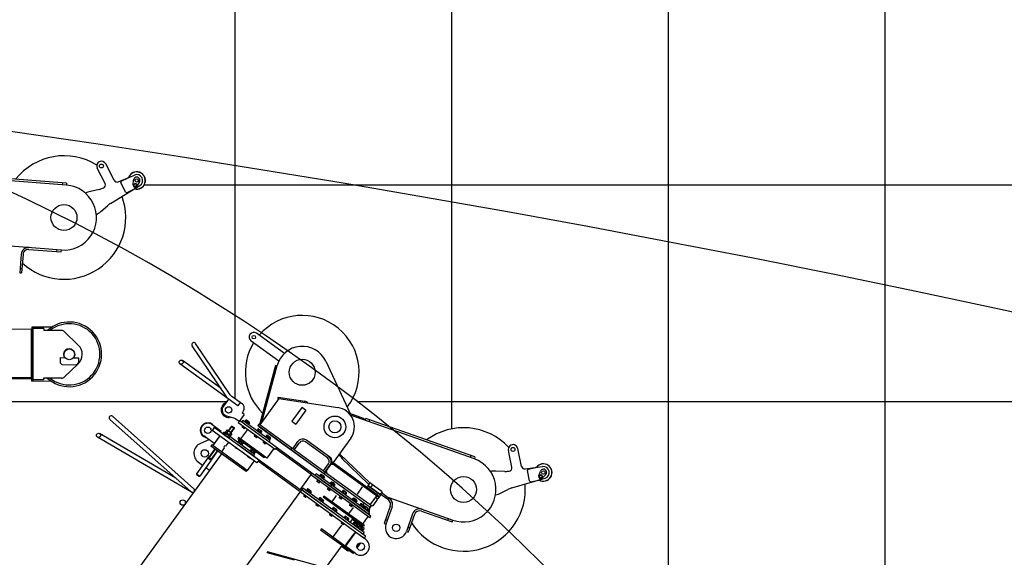
# Model space of a CAD drawing. Extents: x -293059 to -46060, y 3564 to 222156.
# Drawn here: x -193275 to -188732, y 193556 to 196037 of the extents above; entities that cross this region are included whole.
import ezdxf

# ---------------------------------------------------------------- set-up
doc = ezdxf.new("R2010")
doc.units = 0
doc.layers.add('LY_1', color=7, linetype='CONTINUOUS')

msp = doc.modelspace()

# ---------------------------------------------------------------- linework, layer by layer
at = {"layer": 'LY_1', "color": 14, "linetype": 'CONTINUOUS'}
for p, q in [((-190282.388948, 215275.602374), (-190282.388948, 193148.404516)), ((-192700.019177, 195275.596755), (-178486.335793, 195275.596755))]:
    msp.add_line(p, q, dxfattribs=at)
at = {"layer": 'LY_1', "color": 252, "linetype": 'CONTINUOUS'}
for p, q in [((-192282.388948, 207508.112642), (-192282.388948, 194288.630293)), ((-189282.388948, 206053.938673), (-189282.388948, 125275.618287)), ((-191282.388948, 200736.070626), (-191282.388948, 194148.704465)), ((-194183.219512, 194275.593728), (-192319.420661, 194275.593728)), ((-191718.150632, 194275.593728), (-140284.335896, 194275.593728))]:
    msp.add_line(p, q, dxfattribs=at)
at = {"layer": 'LY_1', "color": 46, "linetype": 'CONTINUOUS'}
for p, q in [((-192839.477201, 195296.217444), (-192878.070638, 195371.961329)), ((-193058.861969, 195273.671808), (-193663.111518, 195320.620782)), ((-193058.164788, 195282.644764), (-193590.560177, 195324.010814)), ((-192881.21074, 195281.205799), (-192917.274925, 195351.985747)), ((-192820.324827, 195289.18868), (-192745.56135, 195320.454575)), ((-193078.10469, 195284.194054), (-193078.801871, 195275.221098)), ((-193058.164788, 195282.644764), (-193058.861969, 195273.671808)), ((-192856.534899, 195188.958015), (-192720.662336, 195271.587509)), ((-192786.199033, 195241.474775), (-192808.444567, 195285.134095)), ((-192806.259487, 195291.85908), (-192774.442226, 195308.070784)), ((-192751.710095, 195275.049835), (-192749.768304, 195296.798156)), ((-192743.309056, 195281.496633), (-192748.882641, 195276.478155)), ((-192747.323303, 195269.142047), (-192748.882641, 195276.478153)), ((-192736.176132, 195279.179005), (-192743.309055, 195281.496632)), ((-192734.616794, 195271.842898), (-192740.190379, 195266.82442)), ((-192734.616794, 195271.842899), (-192736.176132, 195279.179005)), ((-192733.16888, 195269.025429), (-192721.95648, 195287.761546)), ((-192908.422278, 195253.906018), (-192948.400496, 195244.702952)), ((-192892.273903, 195259.09976), (-192888.788562, 195260.557321)), ((-192779.474048, 195239.289695), (-192747.656787, 195255.501399)), ((-192740.19038, 195266.82442), (-192747.323303, 195269.142047)), ((-192901.172545, 195152.01288), (-192870.228502, 195178.946511)), ((-193394.352157, 194998.905482), (-193082.135099, 194974.575903)), ((-193268.220424, 194954.973567), (-193274.901737, 194869.233495)), ((-193259.247626, 194954.27436), (-193265.928939, 194868.534287)), ((-193245.873746, 194984.309994), (-193245.639423, 194987.317011)), ((-193232.380944, 194977.256558), (-193082.834306, 194965.603105)), ((-193102.773858, 194967.156898), (-193102.07465, 194976.129697)), ((-193082.834306, 194965.603105), (-193082.135099, 194974.575903)), ((-193274.901737, 194869.233495), (-193265.928939, 194868.534287)), ((-193273.347944, 194889.173046), (-193264.375145, 194888.473839)), ((-193219.615273, 194608.205876), (-193869.314696, 194611.502207)), ((-193221.337094, 194608.214612), (-193222.476108, 194383.717502)), ((-193219.562001, 194618.705741), (-193220.83039, 194368.708959)), ((-193127.101433, 194618.236631), (-193219.562001, 194618.705741)), ((-193213.562078, 194618.6753), (-193214.830468, 194368.678517)), ((-193163.593163, 194612.421699), (-193213.592519, 194612.675377)), ((-193163.593163, 194612.421699), (-193163.638825, 194603.421815)), ((-193081.343002, 194603.004277), (-193163.638825, 194603.421815)), ((-193067.488272, 194597.330191), (-193004.330792, 194535.801525)), ((-192053.755702, 194497.047115), (-192181.607815, 194589.937112)), ((-192079.618253, 194461.450367), (-192207.470367, 194554.340365)), ((-192319.420661, 194295.702774), (-192479.022998, 194532.32297)), ((-192303.668947, 194306.327439), (-192463.271284, 194542.947635)), ((-193088.899365, 194453.519559), (-193080.940237, 194445.479222)), ((-193088.777594, 194477.519861), (-193088.899363, 194453.51956)), ((-193088.777717, 194477.519861), (-193065.891415, 194477.403745)), ((-193026.693433, 194477.204869), (-193003.778812, 194477.088609)), ((-193011.94136, 194445.128955), (-193003.900476, 194453.088746)), ((-193003.77869, 194477.088608), (-193003.900456, 194453.088673)), ((-192345.653665, 194334.594801), (-192524.341706, 194464.419262)), ((-191862.54866, 194460.742396), (-191749.52403, 194219.046603)), ((-193080.940665, 194445.479077), (-193011.941554, 194445.129002)), ((-193068.547593, 194388.540319), (-193004.769035, 194449.424959)), ((-192268.534017, 194255.078806), (-192535.509625, 194449.047939)), ((-192167.111393, 194168.724454), (-192092.868859, 194442.848598)), ((-192157.720098, 194180.447931), (-192087.077504, 194441.280094)), ((-192095.483033, 194433.19634), (-192089.691677, 194431.627835)), ((-192092.868859, 194442.848598), (-192087.077504, 194441.280094)), ((-193220.777118, 194379.208824), (-193870.476541, 194382.505154)), ((-193220.754287, 194383.708766), (-193870.45371, 194387.005096)), ((-193128.369822, 194368.239849), (-193220.83039, 194368.708959)), ((-193164.80067, 194374.424762), (-193214.800026, 194374.67844)), ((-193164.755008, 194383.424646), (-193164.80067, 194374.424762)), ((-193082.459185, 194383.007108), (-193164.755008, 194383.424646)), ((-192311.434374, 194286.247739), (-192334.945783, 194253.88706)), ((-192246.820366, 194262.788206), (-192296.431378, 194298.832716)), ((-192078.814126, 194289.052685), (-192166.981913, 194167.700136)), ((-192083.755797, 194289.814186), (-192082.841996, 194295.744192)), ((-192083.755797, 194289.814186), (-192078.814126, 194289.052685)), ((-192082.841996, 194295.744192), (-191959.30021, 194276.706671)), ((-192078.814126, 194289.052685), (-191806.704102, 194247.121122)), ((-191960.214011, 194270.776666), (-191959.30021, 194276.706671)), ((-192257.366097, 194270.450129), (-192268.534017, 194255.078806)), ((-192246.60815, 194220.607711), (-192239.736147, 194239.895396)), ((-191972.188699, 194248.666817), (-192019.211519, 194183.945458)), ((-191954.390325, 194235.735542), (-192001.413145, 194171.014182)), ((-191972.188699, 194248.666817), (-191954.390325, 194235.735542)), ((-192858.883172, 194192.713829), (-192483.054748, 193857.738253)), ((-192846.241173, 194206.897618), (-192471.121938, 193872.554142)), ((-192287.409334, 194198.518101), (-192318.821422, 194207.380673)), ((-192262.838407, 194182.956964), (-192277.921925, 194193.915781)), ((-192259.899481, 194187.002049), (-192266.952904, 194177.293845)), ((-192239.326997, 194215.317644), (-192262.838407, 194182.956964)), ((-191926.179971, 193944.540633), (-192259.899481, 194187.002049)), ((-192244.90121, 194187.229779), (-192250.191277, 194179.948626)), ((-192239.326997, 194215.317644), (-192246.60815, 194220.607711)), ((-192120.312593, 194096.71085), (-192244.90121, 194187.229779)), ((-192235.654447, 194184.219817), (-192237.417803, 194181.792766)), ((-192231.890891, 194189.740167), (-192235.81625, 194184.337373)), ((-192218.098778, 194171.464877), (-192235.81625, 194184.337373)), ((-192227.461523, 194186.522042), (-192231.386882, 194181.119249)), ((-192215.61118, 194179.546075), (-192228.899284, 194189.200447)), ((-192157.509579, 194181.225226), (-192163.300934, 194182.79373)), ((-192019.211519, 194183.945458), (-192001.413145, 194171.014182)), ((-191683.290628, 194195.66646), (-191756.45599, 194221.493558)), ((-191177.024821, 194010.593682), (-191748.533778, 194212.3342)), ((-191683.290628, 194195.66646), (-191680.240089, 194189.287258)), ((-191680.572955, 194188.344284), (-191677.577159, 194196.831051)), ((-191174.029025, 194019.080448), (-191677.577159, 194196.831051)), ((-191661.713475, 194181.686959), (-191658.717678, 194190.173725)), ((-192344.756325, 194137.408038), (-192387.656681, 194168.576971)), ((-192376.819863, 194154.523222), (-192386.224427, 194141.57895)), ((-192180.329602, 193991.987603), (-192386.224427, 194141.57895)), ((-192170.925038, 194004.931875), (-192376.819863, 194154.523222)), ((-192344.756325, 194137.408038), (-192347.695251, 194133.362953)), ((-192319.060839, 194142.740802), (-192325.77531, 194133.499126)), ((-192313.458357, 194138.67036), (-192320.172828, 194129.428684)), ((-192298.738467, 194129.923688), (-192315.333785, 194141.980892)), ((-192298.118357, 194161.61786), (-192313.404074, 194140.578875)), ((-192285.174282, 194152.213439), (-192300.46, 194131.174455)), ((-192298.116131, 194161.615027), (-192295.322533, 194162.057162)), ((-192295.323729, 194162.060485), (-192285.61592, 194155.007349)), ((-192285.615161, 194155.003221), (-192285.172772, 194152.209663)), ((-192096.250318, 194053.271157), (-192266.952904, 194177.293845)), ((-192224.075003, 194146.141227), (-192255.815407, 194102.454309)), ((-192125.60266, 194089.429697), (-192250.191277, 194179.948626)), ((-192245.918462, 194162.011429), (-192248.857389, 194157.966344)), ((-192239.149185, 194150.912921), (-192248.857389, 194157.966344)), ((-192248.857389, 194157.966344), (-192248.636157, 194156.569541)), ((-192245.152323, 194161.454796), (-192248.679035, 194156.600694)), ((-192240.545987, 194150.691689), (-192248.636157, 194156.569541)), ((-192240.545987, 194150.691689), (-192239.149185, 194150.912921)), ((-192236.976398, 194155.514639), (-192240.503109, 194150.660536)), ((-192236.210259, 194154.958006), (-192239.149185, 194150.912921)), ((-192226.957515, 194177.901125), (-192230.122128, 194176.492148)), ((-192228.72087, 194175.474074), (-192225.556256, 194176.883051)), ((-192218.602788, 194180.085794), (-192222.528147, 194174.683001)), ((-192218.260582, 194171.582434), (-192220.023937, 194169.155383)), ((-192214.173419, 194176.86767), (-192218.098778, 194171.464877)), ((-192179.023257, 194143.074849), (-192180.786613, 194140.647798)), ((-192175.259701, 194148.595199), (-192179.185061, 194143.192406)), ((-192161.467589, 194130.319909), (-192179.185061, 194143.192406)), ((-192171.44548, 194170.943107), (-192176.735547, 194163.661954)), ((-191871.73614, 193942.066914), (-192176.735547, 194163.661954)), ((-192170.830333, 194145.377075), (-192174.755692, 194139.974281)), ((-192170.326325, 194136.756157), (-192173.490939, 194135.34718)), ((-191916.232075, 193974.395103), (-192172.285953, 194160.429135)), ((-192158.979991, 194138.401107), (-192172.268094, 194148.05548)), ((-192172.08968, 194134.329106), (-192168.925067, 194135.738083)), ((-191866.446073, 193949.348067), (-192171.44548, 194170.943107)), ((-192166.381355, 194168.526734), (-192167.111393, 194168.724454)), ((-192161.971598, 194138.940827), (-192165.896957, 194133.538034)), ((-192157.54223, 194135.722702), (-192161.467589, 194130.319909)), ((-192482.234434, 193857.259104), (-192916.132194, 194110.70088)), ((-192554.68288, 193921.58035), (-192906.549202, 194127.107168)), ((-192401.947809, 194098.615664), (-192440.922001, 194081.707733)), ((-192377.299248, 194080.707436), (-192425.862723, 194115.990866)), ((-192351.436696, 194116.304184), (-192383.764885, 194071.808249)), ((-192352.612267, 194114.68615), (-192377.299248, 194080.707436)), ((-192353.05473, 194117.479754), (-192352.612267, 194114.68615)), ((-192333.101489, 194133.884575), (-192338.391556, 194126.603422)), ((-192196.813582, 194023.741003), (-192338.391556, 194126.603422)), ((-192326.700182, 194132.226149), (-192333.413218, 194122.986448)), ((-192311.009214, 194106.708987), (-192333.413218, 194122.986448)), ((-192191.523515, 194031.022156), (-192333.101489, 194133.884575)), ((-192321.0977, 194128.155707), (-192327.810736, 194118.916006)), ((-192303.369872, 194117.22364), (-192325.772887, 194133.500384)), ((-192309.894711, 194120.016259), (-192316.607746, 194110.776558)), ((-192304.296179, 194115.948688), (-192311.009214, 194106.708987)), ((-192302.255368, 194130.530912), (-192308.969839, 194121.289236)), ((-192296.656836, 194126.463341), (-192303.371307, 194117.221665)), ((-192267.223536, 194089.729645), (-192268.986892, 194087.302594)), ((-192264.714594, 194108.919947), (-192268.829091, 194103.256828)), ((-192147.476542, 194015.08904), (-192268.829091, 194103.256828)), ((-192263.45998, 194095.249995), (-192267.385339, 194089.847202)), ((-192249.667868, 194076.974705), (-192267.385339, 194089.847202)), ((-192158.733368, 194031.920079), (-192264.714594, 194108.919947)), ((-192134.462858, 194014.286521), (-192264.714594, 194108.919947)), ((-192259.030612, 194092.031871), (-192262.955971, 194086.629077)), ((-192247.18027, 194085.055903), (-192260.468373, 194094.710276)), ((-192252.648751, 194091.501123), (-192253.824321, 194089.883089)), ((-192189.287273, 194120.866461), (-192192.226199, 194116.821376)), ((-192182.517995, 194109.767953), (-192192.226199, 194116.821376)), ((-192192.226199, 194116.821376), (-192192.004967, 194115.424574)), ((-192188.521134, 194120.309829), (-192192.047845, 194115.455727)), ((-192183.914797, 194109.546721), (-192192.004967, 194115.424574)), ((-192183.914797, 194109.546721), (-192182.517995, 194109.767953)), ((-192180.345208, 194114.369671), (-192183.871919, 194109.515569)), ((-192179.579069, 194113.813038), (-192182.517995, 194109.767953)), ((-192161.629392, 194130.437466), (-192163.392748, 194128.010415)), ((-192148.836423, 194091.477199), (-192151.775349, 194087.432114)), ((-192148.070284, 194090.920566), (-192151.596995, 194086.066464)), ((-192138.572408, 194113.685586), (-192140.335763, 194111.258535)), ((-192134.808852, 194119.205937), (-192138.734211, 194113.803143)), ((-192121.016739, 194100.930646), (-192138.734211, 194113.803143)), ((-192130.379483, 194115.987812), (-192134.304842, 194110.585019)), ((-192129.875475, 194107.366895), (-192133.040089, 194105.957918)), ((-192118.529141, 194109.011845), (-192131.817245, 194118.666217)), ((-192131.638831, 194104.939844), (-192128.474217, 194106.348821)), ((-192120.312593, 194096.71085), (-192125.60266, 194089.429697)), ((-192121.520748, 194109.551564), (-192125.446107, 194104.148771)), ((-192121.178542, 194101.048203), (-192122.941898, 194098.621152)), ((-192117.09138, 194106.33344), (-192121.016739, 194100.930646)), ((-192015.3052, 194057.500553), (-191991.79379, 194089.861233)), ((-191838.428654, 194014.280911), (-191951.286524, 194096.276953)), ((-191747.599587, 194105.270364), (-191828.126166, 193994.435036)), ((-192374.530009, 194056.446243), (-192402.742984, 194017.614415)), ((-192388.214479, 194075.041068), (-192392.328976, 194069.377949)), ((-192230.121068, 193951.527006), (-192392.328976, 194069.377949)), ((-192361.586922, 194047.04254), (-192389.799897, 194008.210712)), ((-192225.197554, 193956.60234), (-192388.214479, 194075.041068)), ((-192352.213223, 194048.884624), (-192383.764885, 194071.808249)), ((-192330.897884, 194061.209654), (-192344.123053, 194043.006772)), ((-192311.794864, 194087.502707), (-192325.020032, 194069.299824)), ((-192192.869366, 194001.098274), (-192314.221915, 194089.266062)), ((-192279.838692, 194064.285189), (-192280.426478, 194063.476172)), ((-192270.718274, 194056.422749), (-192280.426478, 194063.476172)), ((-192280.426478, 194063.476172), (-192280.205246, 194062.07937)), ((-192279.072553, 194063.728557), (-192280.248124, 194062.110523)), ((-192272.115076, 194056.201517), (-192280.205246, 194062.07937)), ((-192272.115076, 194056.201517), (-192270.718274, 194056.422749)), ((-192270.896628, 194057.788399), (-192272.072198, 194056.170365)), ((-192270.130489, 194057.231766), (-192270.718274, 194056.422749)), ((-192258.526604, 194083.410953), (-192261.691218, 194082.001976)), ((-192260.289959, 194080.983902), (-192257.125346, 194082.392879)), ((-192250.171877, 194085.595623), (-192254.097236, 194080.19283)), ((-192249.829671, 194077.092262), (-192251.593027, 194074.665211)), ((-192245.742508, 194082.377498), (-192249.667868, 194076.974705)), ((-192210.592347, 194048.584677), (-192212.355702, 194046.157626)), ((-192206.828791, 194054.105028), (-192210.75415, 194048.702234)), ((-192193.036678, 194035.829737), (-192210.75415, 194048.702234)), ((-192202.399422, 194050.886903), (-192206.324781, 194045.48411)), ((-192190.54908, 194043.910936), (-192203.837184, 194053.565308)), ((-192193.540687, 194044.450655), (-192197.466046, 194039.047862)), ((-192142.067145, 194080.378691), (-192151.775349, 194087.432114)), ((-192151.775349, 194087.432114), (-192151.554118, 194086.035311)), ((-192143.463948, 194080.157459), (-192151.554118, 194086.035311)), ((-192143.463948, 194080.157459), (-192142.067145, 194080.378691)), ((-192139.894358, 194084.980408), (-192143.42107, 194080.126306)), ((-192139.128219, 194084.423776), (-192142.067145, 194080.378691)), ((-192102.722454, 194057.973439), (-192134.462858, 194014.286521)), ((-192089.196895, 194062.979361), (-192096.250318, 194053.271157)), ((-191930.294468, 193938.877514), (-192093.311392, 194057.316242)), ((-192023.022318, 194051.982756), (-192017.732251, 194059.263909)), ((-192008.024047, 194052.210486), (-191984.512637, 194084.571166)), ((-191854.64045, 194014.934859), (-191956.576592, 194088.9958)), ((-191003.476971, 193971.891438), (-191019.9931, 194049.593715)), ((-190959.280168, 193975.590138), (-190976.954606, 194058.741829)), ((-192343.383447, 194033.816941), (-193002.878644, 193126.099676)), ((-192406.309426, 194015.257996), (-192459.797023, 193941.638634)), ((-192390.938893, 194004.09065), (-192444.42649, 193930.471289)), ((-192402.744989, 194017.609681), (-192406.311136, 194015.254485)), ((-192406.307991, 194015.259971), (-192390.939916, 194004.094411)), ((-192402.741996, 194017.613697), (-192389.799897, 194008.210712)), ((-192343.383447, 194033.816941), (-192401.574187, 193953.724259)), ((-192389.803779, 194008.207342), (-192390.941704, 194004.087939)), ((-192237.332809, 193965.419119), (-192339.268951, 194039.48006)), ((-192192.869366, 194001.098274), (-192225.197554, 193956.60234)), ((-192223.207503, 194023.140221), (-192223.795288, 194022.331204)), ((-192214.087084, 194015.277781), (-192223.795288, 194022.331204)), ((-192223.795288, 194022.331204), (-192223.574056, 194020.934402)), ((-192222.441364, 194022.583589), (-192223.616934, 194020.965555)), ((-192215.483886, 194015.05655), (-192223.574056, 194020.934402)), ((-192215.483886, 194015.05655), (-192214.087084, 194015.277781)), ((-192214.265438, 194016.643431), (-192215.441009, 194015.025397)), ((-192213.499299, 194016.086798), (-192214.087084, 194015.277781)), ((-192201.895414, 194042.265986), (-192205.060028, 194040.857009)), ((-192203.65877, 194039.838935), (-192200.494156, 194041.247912)), ((-192191.523515, 194031.022156), (-192196.813582, 194023.741003)), ((-191976.760959, 193863.863414), (-192195.600056, 194022.859325)), ((-192193.198481, 194035.947294), (-192194.961837, 194033.520243)), ((-192189.111319, 194041.232531), (-192193.036678, 194035.829737)), ((-192170.925038, 194004.931875), (-192180.329602, 193991.987603)), ((-191980.875456, 193858.200295), (-192175.039535, 193999.268756)), ((-192151.452215, 194026.630012), (-192155.566712, 194020.966893)), ((-192143.362045, 194020.752159), (-192147.476542, 194015.08904)), ((-191838.428654, 194014.280911), (-191836.216336, 194000.312888)), ((-191836.216336, 194000.312888), (-191828.126166, 193994.435036)), ((-191792.063992, 194018.940696), (-191802.834355, 194029.246227)), ((-191659.275843, 193900.187658), (-191799.275247, 194034.144919)), ((-191792.063992, 194018.940696), (-191784.994644, 194019.096611)), ((-191790.525391, 194013.3164), (-191784.3033, 194019.819137)), ((-191665.497933, 193893.684921), (-191790.525391, 194013.3164)), ((-191786.912759, 194009.859683), (-191780.690668, 194016.362421)), ((-191192.888505, 194025.737774), (-191195.884302, 194017.251008)), ((-191174.029025, 194019.080448), (-191177.024821, 194010.593682)), ((-192450.411954, 193995.387313), (-192430.995546, 193981.280467)), ((-192415.625013, 193970.113121), (-192398.635261, 193957.769344)), ((-192226.006571, 193957.190125), (-192230.121068, 193951.527006)), ((-191871.73614, 193942.066914), (-191916.232075, 193974.395102)), ((-191873.727226, 193954.638134), (-191850.215816, 193986.998814)), ((-191836.469025, 193990.607933), (-191871.73614, 193942.066914)), ((-191871.73614, 193942.066914), (-191842.346877, 193982.517763)), ((-191860.56822, 193957.438237), (-191842.346877, 193982.517763)), ((-191860.56822, 193957.438237), (-191858.355903, 193943.470214)), ((-191828.378855, 193984.730081), (-191842.346877, 193982.517763)), ((-191838.087059, 193991.783504), (-191834.560347, 193996.637606)), ((-191622.079521, 193834.844841), (-191838.087059, 193991.783504)), ((-191677.901694, 193875.402024), (-191836.469025, 193990.607933)), ((-191618.55281, 193839.698943), (-191834.560347, 193996.637606)), ((-191036.827002, 193952.564738), (-191077.824924, 193954.022383)), ((-191019.88463, 193953.402001), (-191016.140805, 193953.907823)), ((-190942.599574, 193963.843874), (-190862.291391, 193974.694198)), ((-190921.985855, 193908.923376), (-190932.173528, 193956.852608)), ((-190928.322349, 193962.782905), (-190893.393337, 193970.207295)), ((-192459.797023, 193941.638634), (-192444.424515, 193930.469854)), ((-192459.794686, 193941.634503), (-192459.352301, 193938.840945)), ((-192459.35368, 193938.844994), (-192447.217438, 193930.027498)), ((-192447.215627, 193930.020426), (-192444.423179, 193930.462012)), ((-191926.179971, 193944.540633), (-191982.01957, 193867.684018)), ((-191659.823605, 193738.660725), (-191932.057823, 193936.450463)), ((-191653.945752, 193746.750895), (-191926.179971, 193944.540633)), ((-191907.539364, 193942.122051), (-191912.829432, 193934.840898)), ((-191666.833458, 193756.114361), (-191912.829432, 193934.840898)), ((-191661.54339, 193763.395514), (-191907.539364, 193942.122051)), ((-191666.833458, 193756.114361), (-191904.739262, 193928.963046)), ((-191899.290876, 193912.643882), (-191903.405373, 193906.980763)), ((-191898.524737, 193912.08725), (-191903.227019, 193905.615113)), ((-191890.202432, 193933.234236), (-191891.965787, 193930.807185)), ((-191886.438876, 193938.754586), (-191890.364235, 193933.351793)), ((-191872.646763, 193920.479296), (-191890.364235, 193933.351793)), ((-191882.009507, 193935.536462), (-191885.934866, 193930.133669)), ((-191881.505499, 193926.915544), (-191884.670113, 193925.506568)), ((-191870.159165, 193928.560494), (-191883.447269, 193938.214867)), ((-191883.268855, 193924.488494), (-191880.104241, 193925.89747)), ((-191873.150772, 193929.100214), (-191877.076131, 193923.697421)), ((-191872.808566, 193920.596853), (-191874.571922, 193918.169802)), ((-191868.721404, 193925.88209), (-191872.646763, 193920.479296)), ((-191871.73614, 193942.066914), (-191866.446073, 193949.348067)), ((-191657.346636, 193786.303822), (-191871.73614, 193942.066914)), ((-191652.056569, 193793.584975), (-191866.446073, 193949.348067)), ((-191003.517423, 193876.400343), (-190850.888518, 193921.047898)), ((-190916.055559, 193905.072196), (-190881.126547, 193912.496587)), ((-190879.982235, 193932.428), (-190872.477728, 193952.932692)), ((-190877.273966, 193925.58613), (-190876.881447, 193933.07585)), ((-190870.983938, 193921.501337), (-190877.273966, 193925.586129)), ((-190870.198899, 193936.480779), (-190876.881447, 193933.075851)), ((-190864.30139, 193924.906264), (-190870.983938, 193921.501337)), ((-190863.908871, 193932.395986), (-190870.198899, 193936.480778)), ((-190864.30139, 193924.906265), (-190863.908871, 193932.395986)), ((-190863.632027, 193921.81005), (-190847.952416, 193937.005767)), ((-191973.822033, 193867.908499), (-192682.103406, 192893.042823)), ((-191976.76096, 193863.863414), (-191979.699886, 193859.818329)), ((-191968.531966, 193875.189652), (-191973.822033, 193867.908499)), ((-191691.340268, 193662.673483), (-191973.822033, 193867.908499)), ((-191678.53083, 193653.366882), (-191973.417524, 193867.614607)), ((-191686.0502, 193669.954636), (-191968.531966, 193875.189652)), ((-191951.195033, 193866.301837), (-191952.958389, 193863.874786)), ((-191947.431477, 193871.822187), (-191951.356836, 193866.419394)), ((-191933.639364, 193853.546897), (-191951.356836, 193866.419394)), ((-191943.002109, 193868.604063), (-191946.927468, 193863.20127)), ((-191931.151766, 193861.628095), (-191944.43987, 193871.282468)), ((-191893.697169, 193899.92734), (-191903.405373, 193906.980763)), ((-191903.405373, 193906.980763), (-191903.184142, 193905.583961)), ((-191895.093972, 193899.706108), (-191903.184142, 193905.583961)), ((-191895.093972, 193899.706108), (-191893.697169, 193899.92734)), ((-191890.348812, 193906.147092), (-191895.051094, 193899.674956)), ((-191889.582672, 193905.590459), (-191893.697169, 193899.92734)), ((-191850.751615, 193877.378045), (-191854.866112, 193871.714926)), ((-191845.157908, 193864.661503), (-191854.866112, 193871.714926)), ((-191854.866112, 193871.714926), (-191854.644881, 193870.318123)), ((-191849.985476, 193876.821412), (-191854.687759, 193870.349276)), ((-191846.554711, 193864.440271), (-191854.644881, 193870.318123)), ((-191846.554711, 193864.440271), (-191845.157908, 193864.661503)), ((-191841.809551, 193870.881255), (-191846.511833, 193864.409118)), ((-191841.043412, 193870.324622), (-191845.157908, 193864.661503)), ((-191841.661412, 193897.967121), (-191843.424768, 193895.54007)), ((-191837.897856, 193903.487471), (-191841.823215, 193898.084678)), ((-191824.105743, 193885.212181), (-191841.823215, 193898.084678)), ((-191833.468488, 193900.269347), (-191837.393847, 193894.866553)), ((-191832.96448, 193891.648429), (-191836.129093, 193890.239452)), ((-191821.618145, 193893.293379), (-191834.906249, 193902.947752)), ((-191834.727835, 193889.221379), (-191831.563221, 193890.630355)), ((-191824.609752, 193893.833099), (-191828.535112, 193888.430306)), ((-191824.267546, 193885.329738), (-191826.030902, 193882.902687)), ((-191820.180384, 193890.614974), (-191824.105743, 193885.212181)), ((-191783.941335, 193864.285764), (-191787.866694, 193858.882971)), ((-191767.661624, 193854.091672), (-191780.949728, 193863.746044)), ((-191694.060625, 193880.961834), (-191718.15982, 193847.792138)), ((-191672.35244, 193878.786663), (-191675.879151, 193873.932561)), ((-191666.253356, 193885.48003), (-191671.543423, 193878.198877)), ((-191659.275843, 193900.187658), (-191668.680407, 193887.243386)), ((-191612.049217, 193846.098418), (-191668.680407, 193887.243386)), ((-191666.253356, 193885.48003), (-191609.622166, 193844.335063)), ((-191665.497933, 193893.684921), (-191659.275843, 193900.187658)), ((-191602.644653, 193859.04269), (-191659.275843, 193900.187658)), ((-191647.140588, 193891.370879), (-191656.545152, 193878.426607)), ((-191056.196182, 193852.267155), (-191019.335595, 193870.274137)), ((-191685.584253, 193643.658678), (-191980.875456, 193858.200295)), ((-191691.340268, 193662.673483), (-191965.731863, 193862.030647)), ((-191961.459048, 193844.093449), (-191964.397974, 193840.048364)), ((-191954.68977, 193832.994941), (-191964.397974, 193840.048364)), ((-191964.397974, 193840.048364), (-191964.176743, 193838.651562)), ((-191960.692909, 193843.536817), (-191964.219621, 193838.682715)), ((-191956.086573, 193832.77371), (-191964.176743, 193838.651562)), ((-191956.086573, 193832.77371), (-191954.68977, 193832.994941)), ((-191952.516983, 193837.596659), (-191956.043695, 193832.742557)), ((-191951.750844, 193837.040026), (-191954.68977, 193832.994941)), ((-191942.4981, 193859.983145), (-191945.662714, 193858.574169)), ((-191944.261456, 193857.556095), (-191941.096842, 193858.965071)), ((-191934.143373, 193862.167815), (-191938.068733, 193856.765022)), ((-191933.801167, 193853.664454), (-191935.564523, 193851.237403)), ((-191929.714005, 193858.949691), (-191933.639364, 193853.546897)), ((-191894.563843, 193825.156869), (-191896.327199, 193822.729818)), ((-191890.800287, 193830.67722), (-191894.725646, 193825.274426)), ((-191877.008175, 193812.40193), (-191894.725646, 193825.274426)), ((-191886.370919, 193827.459095), (-191890.296278, 193822.056302)), ((-191885.866911, 193818.838178), (-191889.031525, 193817.429201)), ((-191874.520577, 193820.483128), (-191887.80868, 193830.1375)), ((-191887.630266, 193816.411127), (-191884.465653, 193817.820104)), ((-191877.512184, 193821.022847), (-191881.437543, 193815.620054)), ((-191873.082815, 193817.804723), (-191877.008175, 193812.40193)), ((-191871.172279, 193839.063603), (-191875.286776, 193833.400484)), ((-191689.212867, 193698.209876), (-191875.286776, 193833.400484)), ((-191867.127194, 193836.124676), (-191871.241691, 193830.461557)), ((-191685.098371, 193703.872995), (-191871.172279, 193839.063603)), ((-191813.904104, 193841.954285), (-191835.064373, 193812.829673)), ((-191796.793336, 193838.17506), (-191800.907833, 193832.511941)), ((-191791.199629, 193825.458518), (-191800.907833, 193832.511941)), ((-191800.907833, 193832.511941), (-191800.686601, 193831.115138)), ((-191796.027196, 193837.618427), (-191800.729479, 193831.146291)), ((-191792.596431, 193825.237286), (-191800.686601, 193831.115138)), ((-191792.596431, 193825.237286), (-191791.199629, 193825.458518)), ((-191787.851271, 193831.678269), (-191792.553553, 193825.206133)), ((-191787.085132, 193831.121637), (-191791.199629, 193825.458518)), ((-191787.704891, 193858.765414), (-191789.468246, 193856.338363)), ((-191770.149222, 193846.010474), (-191787.866694, 193858.882971)), ((-191779.511967, 193861.067639), (-191783.437326, 193855.664846)), ((-191779.007958, 193852.446722), (-191782.172572, 193851.037745)), ((-191780.771314, 193850.019671), (-191777.6067, 193851.428648)), ((-191770.653231, 193854.631392), (-191774.57859, 193849.228598)), ((-191770.311025, 193846.128031), (-191772.074381, 193843.70098)), ((-191766.223863, 193851.413267), (-191770.149222, 193846.010474)), ((-191740.256322, 193824.292011), (-191742.019678, 193821.86496)), ((-191736.492767, 193829.812361), (-191740.418126, 193824.409568)), ((-191722.700654, 193811.537071), (-191740.418126, 193824.409568)), ((-191732.063398, 193826.594237), (-191735.988757, 193821.191443)), ((-191731.55939, 193817.973319), (-191734.724004, 193816.564342)), ((-191720.213056, 193819.618269), (-191733.501159, 193829.272642)), ((-191733.322745, 193815.546268), (-191730.158132, 193816.955245)), ((-191723.204663, 193820.157989), (-191727.130022, 193814.755195)), ((-191718.775295, 193816.939864), (-191722.700654, 193811.537071)), ((-191628.551657, 193839.547123), (-191658.528705, 193798.287257)), ((-191624.904583, 193823.300621), (-191646.064852, 193794.176009)), ((-191632.666154, 193833.884005), (-191622.553442, 193826.536689)), ((-191624.904583, 193823.300621), (-191625.78951, 193828.88783)), ((-191609.622166, 193844.335063), (-191622.553442, 193826.536689)), ((-191622.079521, 193834.844841), (-191618.55281, 193839.698943)), ((-191602.644653, 193859.04269), (-191612.049217, 193846.098418)), ((-191573.75873, 193820.750887), (-191610.873647, 193847.716452)), ((-191605.583579, 193854.997605), (-191568.468663, 193828.03204)), ((-191572.198216, 193832.021042), (-191276.916655, 193727.712752)), ((-191564.562511, 193826.124939), (-191563.5579, 193828.968848)), ((-191904.827859, 193802.948482), (-191907.766785, 193798.903397)), ((-191898.058581, 193791.849974), (-191907.766785, 193798.903397)), ((-191907.766785, 193798.903397), (-191907.545553, 193797.506594)), ((-191904.061719, 193802.391849), (-191907.588431, 193797.537747)), ((-191899.455383, 193791.628742), (-191907.545553, 193797.506594)), ((-191899.455383, 193791.628742), (-191898.058581, 193791.849974)), ((-191895.885794, 193796.451691), (-191899.412505, 193791.597589)), ((-191895.119655, 193795.895059), (-191898.058581, 193791.849974)), ((-191877.169978, 193812.519487), (-191878.933334, 193810.092436)), ((-191832.306319, 193779.92413), (-191834.069675, 193777.497079)), ((-191828.542763, 193785.444481), (-191832.468122, 193780.041687)), ((-191814.75065, 193767.16919), (-191832.468122, 193780.041687)), ((-191824.113395, 193782.226356), (-191828.038754, 193776.823563)), ((-191823.609386, 193773.605439), (-191826.774, 193772.196462)), ((-191812.263052, 193775.250389), (-191825.551156, 193784.904761)), ((-191825.372742, 193771.178388), (-191822.208128, 193772.587365)), ((-191815.254659, 193775.790108), (-191819.180019, 193770.387315)), ((-191810.825291, 193772.571984), (-191814.75065, 193767.16919)), ((-191736.06117, 193785.398083), (-191757.221439, 193756.273471)), ((-191749.344767, 193803.701657), (-191753.459264, 193798.038538)), ((-191743.75106, 193790.985115), (-191753.459264, 193798.038538)), ((-191753.459264, 193798.038538), (-191753.238032, 193796.641736)), ((-191748.578628, 193803.145024), (-191753.28091, 193796.672888)), ((-191745.147862, 193790.763883), (-191753.238032, 193796.641736)), ((-191745.147862, 193790.763883), (-191743.75106, 193790.985115)), ((-191740.402702, 193797.204867), (-191745.104985, 193790.73273)), ((-191739.636563, 193796.648234), (-191743.75106, 193790.985115)), ((-191722.862457, 193811.654628), (-191724.625813, 193809.227577)), ((-191705.038704, 193798.704914), (-191706.80206, 193796.277863)), ((-191701.275149, 193804.225264), (-191705.200508, 193798.822471)), ((-191687.483036, 193785.949974), (-191705.200508, 193798.822471)), ((-191696.84578, 193801.007139), (-191700.771139, 193795.604346)), ((-191696.341772, 193792.386222), (-191699.506386, 193790.977245)), ((-191684.995438, 193794.031172), (-191698.283541, 193803.685544)), ((-191698.105127, 193789.959171), (-191694.940514, 193791.368148)), ((-191687.987045, 193794.570892), (-191691.912404, 193789.168098)), ((-191685.662231, 193806.876306), (-191691.540084, 193798.786136)), ((-191687.644839, 193786.067531), (-191689.408195, 193783.64048)), ((-191686.299801, 193785.090304), (-191688.063157, 193782.663253)), ((-191683.557677, 193791.352767), (-191687.483036, 193785.949974)), ((-191682.536245, 193790.610654), (-191686.461604, 193785.207861)), ((-191668.744133, 193772.335364), (-191686.461604, 193785.207861)), ((-191678.106877, 193787.392529), (-191682.032236, 193781.989736)), ((-191677.602869, 193778.771612), (-191680.767483, 193777.362635)), ((-191666.256535, 193780.416562), (-191679.544638, 193790.070934)), ((-191679.366224, 193776.344561), (-191676.201611, 193777.753538)), ((-191669.248142, 193780.956282), (-191673.173501, 193775.553488)), ((-191668.905936, 193772.452921), (-191670.669292, 193770.02587)), ((-191664.818774, 193777.738157), (-191668.744133, 193772.335364)), ((-191661.391721, 193789.242748), (-191662.408974, 193764.024398)), ((-191657.346636, 193786.303822), (-191652.056569, 193793.584975)), ((-191646.064852, 193794.176009), (-191651.652061, 193793.291082)), ((-191564.880891, 193792.198481), (-191593.155524, 193712.157116)), ((-191556.394801, 193789.200768), (-191584.669435, 193709.159403)), ((-191432.556675, 193779.493843), (-191431.552063, 193782.337751)), ((-191842.570334, 193757.715742), (-191845.50926, 193753.670657)), ((-191835.801056, 193746.617234), (-191845.50926, 193753.670657)), ((-191845.50926, 193753.670657), (-191845.288029, 193752.273855)), ((-191841.804195, 193757.15911), (-191845.330907, 193752.305008)), ((-191837.197859, 193746.396003), (-191845.288029, 193752.273855)), ((-191837.197859, 193746.396003), (-191835.801056, 193746.617234)), ((-191833.628269, 193751.218952), (-191837.154981, 193746.36485)), ((-191832.86213, 193750.662319), (-191835.801056, 193746.617234)), ((-191814.912453, 193767.286747), (-191816.675809, 193764.859696)), ((-191777.557971, 193740.147127), (-191779.321326, 193737.720076)), ((-191773.794415, 193745.667477), (-191777.719774, 193740.264684)), ((-191760.002302, 193727.392187), (-191777.719774, 193740.264684)), ((-191769.365046, 193742.449353), (-191773.290406, 193737.046559)), ((-191768.861038, 193733.828435), (-191772.025652, 193732.419459)), ((-191757.514704, 193735.473385), (-191770.802808, 193745.127758)), ((-191770.624394, 193731.401385), (-191767.45978, 193732.810361)), ((-191760.506311, 193736.013105), (-191764.43167, 193730.610312)), ((-191760.164105, 193727.509744), (-191761.927461, 193725.082693)), ((-191756.076943, 193732.79498), (-191760.002302, 193727.392187)), ((-191754.916611, 193753.362847), (-191757.855537, 193749.317762)), ((-191738.562904, 193734.064776), (-191750.906394, 193717.075419)), ((-191701.050981, 193700.630428), (-191741.50183, 193730.019691)), ((-191698.042642, 193713.277559), (-191730.403322, 193736.788969)), ((-191667.913775, 193744.538578), (-191693.188541, 193709.750847)), ((-191661.54339, 193763.395514), (-191666.833458, 193756.114361)), ((-191662.486715, 193762.097139), (-191662.844939, 193753.216533)), ((-191659.823605, 193738.660725), (-191653.945752, 193746.750895)), ((-191586.493939, 193731.015093), (-191578.007849, 193728.01738)), ((-191461.734735, 193756.940776), (-191490.379551, 193675.851477)), ((-191453.248645, 193753.943063), (-191481.893462, 193672.853763)), ((-191421.349193, 193769.188552), (-191279.914369, 193719.226663)), ((-191298.772345, 193725.888248), (-191295.774632, 193734.374338)), ((-191279.914369, 193719.226663), (-191276.916655, 193727.712752)), ((-191882.275217, 193687.67759), (-191886.389714, 193682.014471)), ((-191736.72157, 193573.2742), (-191886.389714, 193682.014471)), ((-191732.607073, 193578.937319), (-191882.275217, 193687.67759)), ((-191789.783199, 193704.530828), (-191827.98924, 193651.944723)), ((-191787.821986, 193717.938739), (-191790.760912, 193713.893654)), ((-191781.052708, 193706.840231), (-191790.760912, 193713.893654)), ((-191790.760912, 193713.893654), (-191790.539681, 193712.496852)), ((-191787.055847, 193717.382107), (-191790.582558, 193712.528005)), ((-191782.449511, 193706.618999), (-191790.539681, 193712.496852)), ((-191782.449511, 193706.618999), (-191781.052708, 193706.840231)), ((-191778.879921, 193711.441949), (-191782.406633, 193706.587847)), ((-191778.113782, 193710.885316), (-191781.052708, 193706.840231)), ((-191736.922258, 193710.623553), (-191738.685613, 193708.196502)), ((-191733.158702, 193716.143904), (-191737.084061, 193710.74111)), ((-191719.366589, 193697.868614), (-191737.084061, 193710.74111)), ((-191728.729333, 193712.925779), (-191732.654692, 193707.522986)), ((-191728.225325, 193704.304862), (-191731.389939, 193702.895885)), ((-191716.878991, 193705.949812), (-191730.167095, 193715.604184)), ((-191729.988681, 193701.877811), (-191726.824067, 193703.286788)), ((-191719.870598, 193706.489531), (-191723.795957, 193701.086738)), ((-191719.528392, 193697.98617), (-191721.291748, 193695.559119)), ((-191715.44123, 193703.271407), (-191719.366589, 193697.868614)), ((-191716.017795, 193711.504456), (-191718.956721, 193707.459371)), ((-191715.300446, 193694.914388), (-191717.063802, 193692.487337)), ((-191685.275149, 193689.168616), (-191716.017795, 193711.504456)), ((-191711.53689, 193700.434738), (-191715.46225, 193695.031945)), ((-191697.744778, 193682.159448), (-191715.46225, 193695.031945)), ((-191707.107522, 193697.216614), (-191711.032881, 193691.81382)), ((-191706.603514, 193688.595696), (-191709.768128, 193687.186719)), ((-191695.25718, 193690.240646), (-191708.545283, 193699.895019)), ((-191708.366869, 193686.168645), (-191705.202256, 193687.577622)), ((-191698.248787, 193690.780366), (-191702.174146, 193685.377572)), ((-191698.112054, 193704.675513), (-191701.050981, 193700.630428)), ((-191697.906581, 193682.277005), (-191699.669937, 193679.849954)), ((-191693.819419, 193687.562241), (-191697.744778, 193682.159448)), ((-191685.275149, 193689.168616), (-191694.679713, 193676.224344)), ((-191685.098371, 193703.872995), (-191689.212867, 193698.209876)), ((-191593.155524, 193712.157116), (-191584.669435, 193709.159403)), ((-191593.155524, 193712.157116), (-191584.669435, 193709.159403)), ((-191483.717966, 193694.709453), (-191475.231877, 193691.71174)), ((-191724.821577, 193672.166263), (-191771.844397, 193607.444903)), ((-191729.841653, 193669.633222), (-191770.986621, 193613.002032)), ((-191677.898592, 193638.074718), (-191724.821577, 193672.166263)), ((-191686.0502, 193669.954636), (-191691.340268, 193662.673483)), ((-191678.53083, 193653.366882), (-191685.584253, 193643.658678)), ((-191490.379551, 193675.851477), (-191481.893462, 193672.853763)), ((-191788.903166, 193611.186349), (-191864.084822, 193507.707677)), ((-191761.099447, 193584.805424), (-191791.842092, 193607.141264)), ((-191724.921412, 193573.353359), (-191771.844397, 193607.444903)), ((-191709.174575, 193621.397195), (-191718.724955, 193608.252225)), ((-191702.309045, 193623.19093), (-191718.309332, 193601.168423)), ((-192131.244146, 193580.747564), (-192132.43087, 193576.406863)), ((-192007.342343, 193542.208349), (-192132.43087, 193576.406863)), ((-191504.535847, 193409.408969), (-192131.244146, 193580.747564)), ((-191758.16052, 193588.850509), (-191761.099447, 193584.805424)), ((-191732.607073, 193578.937319), (-191736.72157, 193573.2742))]:
    msp.add_line(p, q, dxfattribs=at)
at = {"layer": 'LY_1', "color": 56, "linetype": 'CONTINUOUS'}
for p, q in [((-192295.323729, 194162.060485), (-192311.785447, 194139.402874)), ((-192285.61592, 194155.007349), (-192302.077639, 194132.349738)), ((-192298.118357, 194161.61786), (-192285.174282, 194152.213439)), ((-192372.911383, 194055.270242), (-192401.124357, 194016.438414)), ((-192363.205549, 194048.218541), (-192391.418523, 194009.386713)), ((-191840.607446, 193881.132486), (-191824.759193, 193902.945735))]:
    msp.add_line(p, q, dxfattribs=at)
at = {"layer": 'LY_1', "color": 46, "linetype": 'CONTINUOUS'}
for centre, radius in [((-192897.672782, 195361.973538), 9), ((-192741.749718, 195274.160525), 6.495191), ((-192734.827737, 195295.464192), 8), ((-193070.481646, 195124.122541), 60), ((-192194.539091, 194572.138739), 8), ((-193046.213099, 194492.824625), 24.999985), ((-192529.925665, 194456.733601), 9.5), ((-191971.250401, 194409.910009), 60), ((-192310.675274, 194236.253502), 15), ((-191820.411116, 194158.171037), 50), ((-191820.411116, 194158.171037), 27.75), ((-192406.759702, 194142.283918), 15), ((-192911.340698, 194118.904024), 9.5), ((-192421.022691, 194035.838163), 17), ((-190998.473853, 194054.167772), 9), ((-190858.391504, 193947.777278), 8), ((-191226.954766, 193869.147577), 60), ((-190870.59142, 193928.991057), 6.495191), ((-192522.190527, 193808.97638), 12.5), ((-191537.524493, 193692.50544), 17), ((-191537.524493, 193692.50544), 17), ((-191701.410002, 193605.714039), 17.5)]:
    msp.add_circle(centre, radius, dxfattribs=at)
at = {"layer": 'LY_1', "color": 161, "linetype": 'CONTINUOUS'}
for radius, start, end in [(79336.19117, 43.445834, 82.179837), (66958.815808, 40.914389, 82.768414)]:
    msp.add_arc((-202882.430906, 129249.618647), radius, start, end, dxfattribs=at)
at = {"layer": 'LY_1', "color": 11, "linetype": 'CONTINUOUS'}
for radius, start, end in [(20917.487383, 21.656982, 76.656982), (20917.487383, 21.656982, 76.656982), (14724.852408, 20.670665, 75.670665), (14724.852408, 20.670665, 75.670665), (8542.908078, 18.25505, 73.25505), (8542.908078, 18.25505, 73.25505)]:
    msp.add_arc((-196914.958829, 187495.14662), radius, start, end, dxfattribs=at)
at = {"layer": 'LY_1', "color": 162, "linetype": 'CONTINUOUS'}
for radius, start, end in [(79336.19117, 43.698853, 82.179826), (73146.545523, 44.290908, 82.449215)]:
    msp.add_arc((-202640.945804, 127089.104088), radius, start, end, dxfattribs=at)
at = {"layer": 'LY_1', "color": 46, "linetype": 'CONTINUOUS'}
for centre, radius, start, end in [((-196673.458833, 185334.632061), 20917.487383, 21.656962, 76.656925), ((-196673.458833, 185334.632061), 14724.848721, 20.670685, 75.670721), ((-193070.481646, 195124.122541), 285.000004, 57.974351, 141.64683), ((-192897.672782, 195361.973538), 22, 27, 207), ((-192734.951343, 195295.083769), 40, 254.737979, 159.26202), ((-192734.951343, 195295.083769), 39.5, 255.220651, 158.571435), ((-192734.951344, 195295.08377), 27.5, 301.305443, 112.694557), ((-193070.481646, 195124.122541), 150, 265.544219, 85.557159), ((-192894.575838, 195274.395942), 15, 292.694557, 27), ((-192826.112103, 195303.027301), 15, 207, 292.694557), ((-192803.989535, 195287.404047), 5, 117, 207), ((-192729.043176, 195218.970131), 100, 112.694557, 117), ((-192741.749717, 195274.160526), 10, 174.897893, 329.102106), ((-192734.827737, 195295.464192), 15, 329.102106, 174.897893), ((-192925.96703, 195147.251735), 100, 102.963757, 116.834345), ((-192930.855744, 195351.357234), 100, 282.963757, 292.694557), ((-192781.744, 195243.744727), 5, 207, 297), ((-192793.055837, 195344.602051), 100, 297, 301.305443), ((-193070.481646, 195124.122541), 285.000004, 227.662378, 20.020594), ((-192804.574871, 195103.517068), 100, 121.305443, 131.036243), ((-192966.826176, 195227.442322), 100, 297.165655, 311.036243), ((-193234.323186, 194952.332118), 34, 85.544219, 175.544219), ((-193234.323186, 194952.332118), 25, 85.544219, 175.544219), ((-193046.185696, 194492.824486), 149.25, 227.187352, 132.231259), ((-191971.250401, 194409.910009), 262.5, 322.265178, 139.192429), ((-193046.185696, 194492.824486), 141.25, 230.856584, 128.562026), ((-193081.444474, 194583.004534), 20, 45.74843, 89.709305), ((-192194.539091, 194572.138739), 22, 54, 234), ((-192471.147141, 194537.635302), 9.5, 34, 214), ((-191971.250401, 194409.910009), 262.5, 148.807571, 226.160417), ((-193046.199398, 194492.824556), 25.25, 321.781062, 217.637549), ((-193046.199398, 194492.824556), 60, 313.670181, 45.74843), ((-191971.250401, 194409.910009), 120, 25.062284, 164.845819), ((-193082.357714, 194403.006851), 20, 269.709305, 313.670181), ((-192278.79782, 194323.103226), 49, 214, 234), ((-192278.79782, 194323.103226), 30, 214, 234), ((-191962.498514, 194255.951651), 21, 36.824443, 81.239752), ((-192310.675274, 194236.253502), 35, 112.997281, 285.246895), ((-192310.675274, 194236.253502), 30, 144, 254.244176), ((-192258.576071, 194246.607866), 20, 340.38954, 54), ((-191820.411116, 194158.171037), 90, 324, 82.124919), ((-192852.562173, 194199.805723), 9.5, 54, 228.289407), ((-192295.555483, 194169.645271), 30, 54, 74.244176), ((-192230.953986, 194186.372392), 3.495667, 2.453619, 105.546397), ((-192229.308655, 194174.665057), 12, 26.854661, 81.14543), ((-192406.759702, 194142.283918), 35, 32.213211, 255.786789), ((-192406.759702, 194142.283918), 32.5, 54, 234), ((-192318.030733, 194138.273016), 4.591095, 5.04654, 102.953586), ((-192316.331658, 194122.938157), 15.999994, 28.353878, 79.646249), ((-192217.665883, 194176.71802), 3.495667, 2.453619, 105.546407), ((-192174.322797, 194145.227424), 3.495667, 2.453619, 105.546397), ((-192172.677466, 194133.520089), 12, 26.854661, 81.14543), ((-192161.034693, 194135.573052), 3.495667, 2.453619, 105.546407), ((-191226.954766, 193869.147577), 285.000004, 42.974351, 126.64683), ((-192325.670075, 194127.758363), 4.591095, 5.04654, 102.953586), ((-192323.970284, 194112.424492), 15.999994, 28.353878, 79.646249), ((-192308.861911, 194115.548026), 4.591095, 5.127122, 102.942439), ((-192301.222568, 194126.062679), 4.591095, 5.127122, 102.942439), ((-192262.523076, 194091.88222), 3.495667, 2.453619, 105.546397), ((-192260.877744, 194080.174885), 12, 26.854661, 81.14543), ((-192133.871947, 194115.838162), 3.495667, 2.453619, 105.546397), ((-192132.226616, 194104.130827), 12, 26.854661, 81.14543), ((-192120.583843, 194106.183789), 3.495667, 2.453619, 105.546407), ((-191968.332297, 194072.81546), 29, 54, 144), ((-191968.332297, 194072.81546), 20, 54, 144), ((-192421.022691, 194035.838163), 50, 113.452347, 234), ((-192327.958958, 194065.254739), 5, 54, 234), ((-192249.234972, 194082.227848), 3.495667, 2.453619, 105.546407), ((-192205.891886, 194050.737253), 3.495667, 2.453619, 105.546397), ((-192204.246555, 194039.029918), 12, 26.854661, 81.14543), ((-192192.603782, 194041.08288), 3.495667, 2.453619, 105.546407), ((-190998.473853, 194054.167772), 22, 12, 192), ((-191866.396155, 193998.754519), 20, 324, 54), ((-191866.396155, 193998.754519), 29, 324, 54), ((-191226.954766, 193869.147577), 150, 250.544219, 70.557159), ((-191081.378091, 193854.085528), 100, 87.963757, 101.834345), ((-191033.273835, 194052.501593), 100, 267.963757, 277.694557), ((-191018.149186, 193968.772762), 15, 277.694557, 12), ((-190944.607954, 193978.708813), 15, 192, 277.694557), ((-190927.28279, 193957.892167), 5, 102, 192), ((-190872.602167, 193872.392535), 100, 97.694557, 102), ((-190858.60936, 193947.44181), 40, 239.737979, 144.26202), ((-190858.60936, 193947.44181), 39.5, 240.220651, 143.571435), ((-190858.391504, 193947.777278), 15, 314.102106, 159.897893), ((-190858.60936, 193947.44181), 27.5, 286.305443, 97.694557), ((-191885.501971, 193935.386812), 3.495667, 2.453619, 105.546397), ((-191883.85664, 193923.679477), 12, 26.854661, 81.14543), ((-191872.213867, 193925.732439), 3.495667, 2.453619, 105.546407), ((-190917.095117, 193909.962934), 5, 192, 282), ((-190901.917716, 194010.311347), 100, 282, 286.305443), ((-190870.591419, 193928.991058), 10, 159.897893, 314.102106), ((-192477.442938, 193865.462248), 9.5, 239.710593, 48.289407), ((-191946.494572, 193868.454413), 3.495667, 2.453619, 105.546397), ((-191944.849241, 193856.747078), 12, 26.854661, 81.14543), ((-191836.960951, 193900.119696), 3.495667, 2.453619, 105.546397), ((-191835.31562, 193888.412362), 12, 26.854661, 81.14543), ((-191823.672848, 193890.465324), 3.495667, 2.453619, 105.546407), ((-191783.00443, 193860.917989), 3.495667, 2.453619, 105.546397), ((-191226.954766, 193869.147577), 285.000004, 212.662378, 5.020594), ((-190975.441634, 193780.422481), 100, 106.305443, 116.036243), ((-191933.206469, 193858.80004), 3.495667, 2.453619, 105.546407), ((-191889.863383, 193827.309445), 3.495667, 2.453619, 105.546397), ((-191888.218052, 193815.60211), 12, 26.854661, 81.14543), ((-191876.575279, 193817.655073), 3.495667, 2.453619, 105.546407), ((-191781.359099, 193849.210654), 12, 26.854661, 81.14543), ((-191769.716327, 193851.263617), 3.495667, 2.453619, 105.546407), ((-191735.555862, 193826.444586), 3.495667, 2.453619, 105.546397), ((-191733.910531, 193814.737251), 12, 26.854661, 81.14543), ((-191722.267758, 193816.790214), 3.495667, 2.453619, 105.546407), ((-191563.871235, 193855.593513), 25, 234, 250.544219), ((-191588.453362, 193800.525463), 25, 340.544219, 54), ((-191588.453362, 193800.525463), 34, 340.544219, 54), ((-191588.083178, 193801.573397), 34, 340.544219, 46.22848), ((-191100.090143, 193942.118812), 100, 282.165655, 296.036243), ((-191827.605858, 193782.076706), 3.495667, 2.453619, 105.546397), ((-191825.960527, 193770.369371), 12, 26.854661, 81.14543), ((-191814.317755, 193772.422333), 3.495667, 2.453619, 105.546407), ((-191700.338244, 193800.857489), 3.495667, 2.453619, 105.546397), ((-191698.692913, 193789.150154), 12, 26.854661, 81.14543), ((-191687.05014, 193791.203117), 3.495667, 2.453619, 105.546407), ((-191681.599341, 193787.242879), 3.495667, 2.453619, 105.546397), ((-191679.95401, 193775.535544), 12, 26.854661, 81.14543), ((-191668.311237, 193777.588507), 3.495667, 2.453619, 105.546407), ((-191429.676175, 193745.616081), 34, 70.544219, 160.544219), ((-191772.85751, 193742.299703), 3.495667, 2.453619, 105.546397), ((-191771.212179, 193730.592368), 12, 26.854661, 81.14543), ((-191759.569407, 193732.64533), 3.495667, 2.453619, 105.546407), ((-191429.676175, 193745.616081), 25, 70.544219, 160.544219), ((-191732.221797, 193712.776129), 3.495667, 2.453619, 105.546397), ((-191730.576466, 193701.068794), 12, 26.854661, 81.14543), ((-191718.933693, 193703.121757), 3.495667, 2.453619, 105.546407), ((-191710.599986, 193697.066963), 3.495667, 2.453619, 105.546397), ((-191708.954655, 193685.359628), 12, 26.854661, 81.14543), ((-191697.311882, 193687.412591), 3.495667, 2.453619, 105.546407), ((-191537.524493, 193692.50544), 50, 160.544219, 340.544219), ((-191701.410002, 193605.714039), 40, 234, 54)]:
    msp.add_arc(centre, radius, start, end, dxfattribs=at)

doc.saveas('drawing.dxf')
